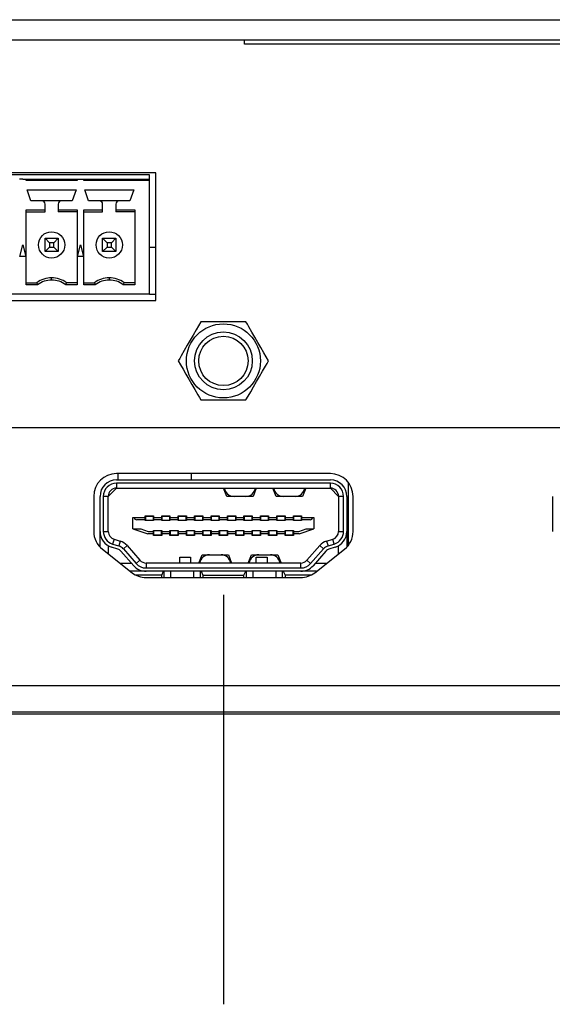
# Model space of a CAD drawing. Extents: x 0 to 34, y 0 to 22.
# Drawn here: x 12.4 to 14.3, y 6 to 9.5 of the extents above; entities that cross this region are included whole.
import ezdxf

# ---------------------------------------------------------------- set-up
doc = ezdxf.new("R2010")
doc.units = 0
doc.header["$MEASUREMENT"] = 0
doc.layers.get('0').update_dxf_attribs({"linetype": 'CONTINUOUS'})
doc.layers.add('DIM', color=1, linetype='CONTINUOUS')

msp = doc.modelspace()

# ---------------------------------------------------------------- linework, layer by layer
at = {"color": 7, "linetype": 'CONTINUOUS'}
for p, q in [((3.3596, 9.5459), (28.6706, 9.5459)), ((3.3596, 9.4739), (28.6706, 9.4739)), ((13.2431, 9.4582), (13.2431, 9.4739)), ((18.7841, 9.4582), (13.2431, 9.4582)), ((12.9244, 8.9971), (11.7633, 8.9971)), ((12.9019, 8.9893), (11.7858, 8.9893)), ((12.4472, 8.9746), (12.4354, 8.9746)), ((12.4472, 8.9746), (12.459, 8.9746)), ((12.459, 8.9687), (12.459, 8.9746)), ((12.459, 8.9746), (12.6421, 8.9746)), ((12.6421, 8.9687), (12.459, 8.9687)), ((12.6421, 8.9746), (12.6421, 8.9687)), ((12.6421, 8.9746), (12.6539, 8.9746)), ((12.6539, 8.9746), (12.6657, 8.9746)), ((12.6657, 8.9687), (12.6657, 8.9746)), ((12.6657, 8.9746), (12.9019, 8.9746)), ((12.9019, 8.9687), (12.6657, 8.9687)), ((12.9019, 8.9746), (12.9019, 8.9893)), ((12.9019, 8.9687), (12.9019, 8.9746)), ((12.9019, 8.5612), (12.9019, 8.9687)), ((12.9244, 8.5387), (12.9244, 8.9971)), ((12.4626, 8.9362), (12.6385, 8.9362)), ((12.4764, 8.896), (12.4626, 8.9362)), ((12.6385, 8.9362), (12.6247, 8.896)), ((12.6693, 8.9362), (12.8452, 8.9362)), ((12.6831, 8.896), (12.6693, 8.9362)), ((12.8452, 8.9362), (12.8314, 8.896)), ((12.459, 8.8644), (12.5269, 8.8644)), ((12.459, 8.5946), (12.459, 8.8644)), ((12.5151, 8.896), (12.4764, 8.896)), ((12.586, 8.896), (12.5151, 8.896)), ((12.5269, 8.8644), (12.5269, 8.8842)), ((12.5269, 8.8565), (12.5269, 8.8644)), ((12.5742, 8.8842), (12.5742, 8.8644)), ((12.5742, 8.8644), (12.6421, 8.8644)), ((12.5742, 8.8644), (12.5742, 8.8565)), ((12.6247, 8.896), (12.586, 8.896)), ((12.6421, 8.8644), (12.6421, 8.5946)), ((12.6657, 8.8644), (12.7336, 8.8644)), ((12.6657, 8.5946), (12.6657, 8.8644)), ((12.7218, 8.896), (12.6831, 8.896)), ((12.7927, 8.896), (12.7218, 8.896)), ((12.7336, 8.8644), (12.7336, 8.8842)), ((12.7336, 8.8565), (12.7336, 8.8644)), ((12.7809, 8.8842), (12.7809, 8.8644)), ((12.7809, 8.8644), (12.8488, 8.8644)), ((12.7809, 8.8644), (12.7809, 8.8565)), ((12.8314, 8.896), (12.7927, 8.896)), ((12.8488, 8.8644), (12.8488, 8.5946)), ((12.459, 8.8565), (12.5269, 8.8565)), ((12.6421, 8.8565), (12.5742, 8.8565)), ((12.6657, 8.8565), (12.7336, 8.8565)), ((12.8488, 8.8565), (12.7809, 8.8565)), ((12.5269, 8.762), (12.5428, 8.7461)), ((12.5269, 8.7147), (12.5269, 8.762)), ((12.5269, 8.762), (12.5742, 8.762)), ((12.5742, 8.762), (12.5583, 8.7461)), ((12.5742, 8.762), (12.5742, 8.7147)), ((12.7494, 8.7461), (12.7336, 8.762)), ((12.7336, 8.762), (12.7809, 8.762)), ((12.7336, 8.7147), (12.7336, 8.762)), ((12.765, 8.7461), (12.7809, 8.762)), ((12.7809, 8.762), (12.7809, 8.7147)), ((12.4361, 8.697), (12.4472, 8.7383)), ((12.4472, 8.7383), (12.4583, 8.697)), ((12.5428, 8.7305), (12.5269, 8.7147)), ((12.5428, 8.7461), (12.5428, 8.7305)), ((12.5583, 8.7461), (12.5428, 8.7461)), ((12.5428, 8.7305), (12.5583, 8.7305)), ((12.5583, 8.7305), (12.5583, 8.7461)), ((12.5583, 8.7305), (12.5742, 8.7147)), ((12.6428, 8.697), (12.6539, 8.7383)), ((12.6539, 8.7383), (12.665, 8.697)), ((12.7336, 8.7147), (12.7494, 8.7305)), ((12.7494, 8.7461), (12.7494, 8.7305)), ((12.765, 8.7461), (12.7494, 8.7461)), ((12.7494, 8.7305), (12.765, 8.7305)), ((12.765, 8.7305), (12.765, 8.7461)), ((12.7809, 8.7147), (12.765, 8.7305)), ((12.9019, 8.7307), (12.9244, 8.7307)), ((12.4583, 8.697), (12.4361, 8.697)), ((12.5742, 8.7147), (12.5269, 8.7147)), ((12.665, 8.697), (12.6428, 8.697)), ((12.7809, 8.7147), (12.7336, 8.7147)), ((12.5505, 8.6123), (12.5505, 8.6202)), ((12.7572, 8.6202), (12.7572, 8.6123)), ((12.459, 8.6025), (12.4974, 8.6025)), ((12.5001, 8.5946), (12.459, 8.5946)), ((12.4974, 8.6025), (12.5001, 8.5946)), ((12.601, 8.5946), (12.6037, 8.6025)), ((12.6421, 8.5946), (12.601, 8.5946)), ((12.6421, 8.6025), (12.6037, 8.6025)), ((12.6657, 8.6025), (12.7041, 8.6025)), ((12.7068, 8.5946), (12.6657, 8.5946)), ((12.7041, 8.6025), (12.7068, 8.5946)), ((12.8077, 8.5946), (12.8104, 8.6025)), ((12.8488, 8.5946), (12.8077, 8.5946)), ((12.8488, 8.6025), (12.8104, 8.6025)), ((12.9019, 8.5612), (11.7858, 8.5612)), ((12.9019, 8.5612), (12.9244, 8.5612)), ((11.7633, 8.5387), (12.9244, 8.5387)), ((13.248, 8.4627), (13.086, 8.4627)), ((13.086, 8.1822), (13.248, 8.1822)), ((13.5509, 7.9181), (12.7832, 7.9181)), ((12.7892, 7.8956), (12.7892, 7.9181)), ((13.0517, 7.9181), (13.0517, 7.8956)), ((12.7832, 7.8956), (13.5509, 7.8956)), ((12.7832, 7.8838), (12.7832, 7.8661)), ((13.5509, 7.8838), (12.7832, 7.8838)), ((13.5509, 7.8661), (13.5509, 7.8838)), ((13.616, 7.6616), (13.616, 7.8857)), ((12.7536, 7.8366), (12.7832, 7.8661)), ((12.7832, 7.8661), (13.5509, 7.8661)), ((13.1788, 7.8363), (13.167, 7.8661)), ((13.2851, 7.8661), (13.2733, 7.8363)), ((13.356, 7.8363), (13.3442, 7.8661)), ((13.4623, 7.8661), (13.4505, 7.8363)), ((13.5509, 7.8661), (13.5804, 7.8366)), ((12.7016, 7.8366), (12.7016, 7.7108)), ((12.7241, 7.7108), (12.7241, 7.8366)), ((12.7359, 7.8366), (12.7359, 7.7108)), ((12.7536, 7.8366), (12.7359, 7.8366)), ((12.7536, 7.7108), (12.7536, 7.8366)), ((13.2733, 7.8363), (13.1788, 7.8363)), ((13.4505, 7.8363), (13.356, 7.8363)), ((13.5981, 7.8366), (13.5804, 7.8366)), ((13.5804, 7.8366), (13.5804, 7.7108)), ((13.5981, 7.7108), (13.5981, 7.8366)), ((13.6099, 7.8366), (13.6099, 7.7108)), ((13.6324, 7.7108), (13.6324, 7.8366)), ((14.3475, 7.8366), (14.3475, 7.7108)), ((12.8422, 7.72), (12.8422, 7.7613)), ((12.8422, 7.7613), (12.8469, 7.7613)), ((12.8469, 7.7613), (12.8865, 7.7613)), ((12.8865, 7.7524), (12.8558, 7.7524)), ((12.8865, 7.7672), (12.916, 7.7672)), ((12.8865, 7.7613), (12.8865, 7.7672)), ((12.8865, 7.7524), (12.8865, 7.7613)), ((12.8865, 7.7495), (12.8865, 7.7524)), ((12.916, 7.7495), (12.8865, 7.7495)), ((12.888, 7.7495), (12.888, 7.7645)), ((12.9146, 7.7645), (12.888, 7.7645)), ((12.9146, 7.7645), (12.9146, 7.7495)), ((12.916, 7.7672), (12.916, 7.7613)), ((12.916, 7.7613), (12.9456, 7.7613)), ((12.916, 7.7613), (12.916, 7.7524)), ((12.916, 7.7524), (12.916, 7.7495)), ((12.9456, 7.7524), (12.916, 7.7524)), ((12.9456, 7.7672), (12.9751, 7.7672)), ((12.9456, 7.7613), (12.9456, 7.7672)), ((12.9456, 7.7524), (12.9456, 7.7613)), ((12.9456, 7.7495), (12.9456, 7.7524)), ((12.9751, 7.7495), (12.9456, 7.7495)), ((12.947, 7.7495), (12.947, 7.7645)), ((12.9736, 7.7645), (12.947, 7.7645)), ((12.9736, 7.7645), (12.9736, 7.7495)), ((12.9751, 7.7672), (12.9751, 7.7613)), ((12.9751, 7.7613), (13.0046, 7.7613)), ((12.9751, 7.7613), (12.9751, 7.7524)), ((12.9751, 7.7524), (12.9751, 7.7495)), ((13.0046, 7.7524), (12.9751, 7.7524)), ((13.0046, 7.7672), (13.0341, 7.7672)), ((13.0046, 7.7613), (13.0046, 7.7672)), ((13.0046, 7.7524), (13.0046, 7.7613)), ((13.0046, 7.7495), (13.0046, 7.7524)), ((13.0341, 7.7495), (13.0046, 7.7495)), ((13.0061, 7.7495), (13.0061, 7.7645)), ((13.0327, 7.7645), (13.0061, 7.7645)), ((13.0327, 7.7645), (13.0327, 7.7495)), ((13.0341, 7.7672), (13.0341, 7.7613)), ((13.0341, 7.7613), (13.0637, 7.7613)), ((13.0341, 7.7613), (13.0341, 7.7524)), ((13.0341, 7.7524), (13.0341, 7.7495)), ((13.0637, 7.7524), (13.0341, 7.7524)), ((13.0637, 7.7672), (13.0932, 7.7672)), ((13.0637, 7.7613), (13.0637, 7.7672)), ((13.0637, 7.7524), (13.0637, 7.7613)), ((13.0637, 7.7495), (13.0637, 7.7524)), ((13.0932, 7.7495), (13.0637, 7.7495)), ((13.0651, 7.7495), (13.0651, 7.7645)), ((13.0917, 7.7645), (13.0651, 7.7645)), ((13.0917, 7.7645), (13.0917, 7.7495)), ((13.0932, 7.7672), (13.0932, 7.7613)), ((13.0932, 7.7613), (13.1227, 7.7613)), ((13.0932, 7.7613), (13.0932, 7.7524)), ((13.0932, 7.7524), (13.0932, 7.7495)), ((13.1227, 7.7524), (13.0932, 7.7524)), ((13.1227, 7.7672), (13.1523, 7.7672)), ((13.1227, 7.7613), (13.1227, 7.7672)), ((13.1227, 7.7524), (13.1227, 7.7613)), ((13.1227, 7.7495), (13.1227, 7.7524)), ((13.1523, 7.7495), (13.1227, 7.7495)), ((13.1242, 7.7495), (13.1242, 7.7645)), ((13.1508, 7.7645), (13.1242, 7.7645)), ((13.1508, 7.7645), (13.1508, 7.7495)), ((13.1523, 7.7672), (13.1523, 7.7613)), ((13.1523, 7.7613), (13.1818, 7.7613)), ((13.1523, 7.7613), (13.1523, 7.7524)), ((13.1523, 7.7524), (13.1523, 7.7495)), ((13.1818, 7.7524), (13.1523, 7.7524)), ((13.1818, 7.7672), (13.2113, 7.7672)), ((13.1818, 7.7613), (13.1818, 7.7672)), ((13.1818, 7.7524), (13.1818, 7.7613)), ((13.1818, 7.7495), (13.1818, 7.7524)), ((13.2113, 7.7495), (13.1818, 7.7495)), ((13.1833, 7.7495), (13.1833, 7.7645)), ((13.2098, 7.7645), (13.1833, 7.7645)), ((13.2098, 7.7645), (13.2098, 7.7495)), ((13.2113, 7.7672), (13.2113, 7.7613)), ((13.2113, 7.7613), (13.2408, 7.7613)), ((13.2113, 7.7613), (13.2113, 7.7524)), ((13.2113, 7.7524), (13.2113, 7.7495)), ((13.2408, 7.7524), (13.2113, 7.7524)), ((13.2408, 7.7672), (13.2704, 7.7672)), ((13.2408, 7.7613), (13.2408, 7.7672)), ((13.2408, 7.7524), (13.2408, 7.7613)), ((13.2408, 7.7495), (13.2408, 7.7524)), ((13.2704, 7.7495), (13.2408, 7.7495)), ((13.2689, 7.7645), (13.2423, 7.7645)), ((13.2423, 7.7495), (13.2423, 7.7645)), ((13.2689, 7.7645), (13.2689, 7.7495)), ((13.2704, 7.7672), (13.2704, 7.7613)), ((13.2704, 7.7613), (13.2999, 7.7613)), ((13.2704, 7.7613), (13.2704, 7.7524)), ((13.2704, 7.7524), (13.2704, 7.7495)), ((13.2999, 7.7524), (13.2704, 7.7524)), ((13.2999, 7.7672), (13.3294, 7.7672)), ((13.2999, 7.7613), (13.2999, 7.7672)), ((13.2999, 7.7524), (13.2999, 7.7613)), ((13.2999, 7.7495), (13.2999, 7.7524)), ((13.3294, 7.7495), (13.2999, 7.7495)), ((13.3014, 7.7495), (13.3014, 7.7645)), ((13.3279, 7.7645), (13.3014, 7.7645)), ((13.3279, 7.7645), (13.3279, 7.7495)), ((13.3294, 7.7672), (13.3294, 7.7613)), ((13.3294, 7.7613), (13.3589, 7.7613)), ((13.3294, 7.7613), (13.3294, 7.7524)), ((13.3294, 7.7524), (13.3294, 7.7495)), ((13.3589, 7.7524), (13.3294, 7.7524)), ((13.3589, 7.7672), (13.3885, 7.7672)), ((13.3589, 7.7613), (13.3589, 7.7672)), ((13.3589, 7.7524), (13.3589, 7.7613)), ((13.3589, 7.7495), (13.3589, 7.7524)), ((13.3885, 7.7495), (13.3589, 7.7495)), ((13.3604, 7.7495), (13.3604, 7.7645)), ((13.387, 7.7645), (13.3604, 7.7645)), ((13.387, 7.7645), (13.387, 7.7495)), ((13.3885, 7.7672), (13.3885, 7.7613)), ((13.3885, 7.7613), (13.418, 7.7613)), ((13.3885, 7.7613), (13.3885, 7.7524)), ((13.3885, 7.7524), (13.3885, 7.7495)), ((13.418, 7.7524), (13.3885, 7.7524)), ((13.418, 7.7672), (13.4475, 7.7672)), ((13.418, 7.7613), (13.418, 7.7672)), ((13.418, 7.7524), (13.418, 7.7613)), ((13.418, 7.7495), (13.418, 7.7524)), ((13.4475, 7.7495), (13.418, 7.7495)), ((13.4461, 7.7645), (13.4195, 7.7645)), ((13.4195, 7.7495), (13.4195, 7.7645)), ((13.4461, 7.7645), (13.4461, 7.7495)), ((13.4475, 7.7672), (13.4475, 7.7613)), ((13.4475, 7.7613), (13.4871, 7.7613)), ((13.4475, 7.7613), (13.4475, 7.7524)), ((13.4475, 7.7524), (13.4475, 7.7495)), ((13.4782, 7.7524), (13.4475, 7.7524)), ((13.4871, 7.7613), (13.4918, 7.7613)), ((13.4918, 7.7613), (13.4918, 7.72)), ((12.7241, 7.6919), (12.7241, 7.7108)), ((12.7359, 7.7108), (12.7536, 7.7108)), ((12.8422, 7.72), (12.8702, 7.72)), ((12.8422, 7.72), (12.8954, 7.7022)), ((12.8702, 7.72), (12.8968, 7.7111)), ((12.916, 7.7022), (12.8954, 7.7022)), ((12.8968, 7.7111), (12.916, 7.7111)), ((12.916, 7.714), (12.9456, 7.714)), ((12.916, 7.7111), (12.916, 7.714)), ((12.916, 7.7022), (12.916, 7.7111)), ((12.916, 7.6963), (12.916, 7.7022)), ((12.9175, 7.699), (12.9175, 7.714)), ((12.9175, 7.699), (12.9441, 7.699)), ((12.9243, 7.6963), (12.9243, 7.699)), ((12.9373, 7.6963), (12.9373, 7.699)), ((12.9441, 7.714), (12.9441, 7.699)), ((12.9456, 7.714), (12.9456, 7.7111)), ((12.9456, 7.7111), (12.9751, 7.7111)), ((12.9456, 7.7111), (12.9456, 7.7022)), ((12.9751, 7.7022), (12.9456, 7.7022)), ((12.9456, 7.7022), (12.9456, 7.6963)), ((12.9751, 7.714), (13.0046, 7.714)), ((12.9751, 7.7111), (12.9751, 7.714)), ((12.9751, 7.7022), (12.9751, 7.7111)), ((12.9751, 7.6963), (12.9751, 7.7022)), ((12.9766, 7.699), (12.9766, 7.714)), ((12.9766, 7.699), (13.0031, 7.699)), ((12.9834, 7.6963), (12.9834, 7.699)), ((12.9963, 7.6963), (12.9963, 7.699)), ((13.0031, 7.714), (13.0031, 7.699)), ((13.0046, 7.714), (13.0046, 7.7111)), ((13.0046, 7.7111), (13.0341, 7.7111)), ((13.0046, 7.7111), (13.0046, 7.7022)), ((13.0341, 7.7022), (13.0046, 7.7022)), ((13.0046, 7.7022), (13.0046, 7.6963)), ((13.0341, 7.714), (13.0637, 7.714)), ((13.0341, 7.7111), (13.0341, 7.714)), ((13.0341, 7.7022), (13.0341, 7.7111)), ((13.0341, 7.6963), (13.0341, 7.7022)), ((13.0356, 7.699), (13.0356, 7.714)), ((13.0356, 7.699), (13.0622, 7.699)), ((13.0424, 7.6963), (13.0424, 7.699)), ((13.0554, 7.6963), (13.0554, 7.699)), ((13.0622, 7.714), (13.0622, 7.699)), ((13.0637, 7.714), (13.0637, 7.7111)), ((13.0637, 7.7111), (13.0932, 7.7111)), ((13.0637, 7.7111), (13.0637, 7.7022)), ((13.0932, 7.7022), (13.0637, 7.7022)), ((13.0637, 7.7022), (13.0637, 7.6963)), ((13.0932, 7.714), (13.1227, 7.714)), ((13.0932, 7.7111), (13.0932, 7.714)), ((13.0932, 7.7022), (13.0932, 7.7111)), ((13.0932, 7.6963), (13.0932, 7.7022)), ((13.0947, 7.699), (13.0947, 7.714)), ((13.0947, 7.699), (13.1212, 7.699)), ((13.1015, 7.6963), (13.1015, 7.699)), ((13.1145, 7.6963), (13.1145, 7.699)), ((13.1212, 7.714), (13.1212, 7.699)), ((13.1227, 7.714), (13.1227, 7.7111)), ((13.1227, 7.7111), (13.1523, 7.7111)), ((13.1227, 7.7111), (13.1227, 7.7022)), ((13.1523, 7.7022), (13.1227, 7.7022)), ((13.1227, 7.7022), (13.1227, 7.6963)), ((13.1523, 7.714), (13.1818, 7.714)), ((13.1523, 7.7111), (13.1523, 7.714)), ((13.1523, 7.7022), (13.1523, 7.7111)), ((13.1523, 7.6963), (13.1523, 7.7022)), ((13.1537, 7.699), (13.1537, 7.714)), ((13.1537, 7.699), (13.1803, 7.699)), ((13.1605, 7.6963), (13.1605, 7.699)), ((13.1735, 7.6963), (13.1735, 7.699)), ((13.1803, 7.714), (13.1803, 7.699)), ((13.1818, 7.714), (13.1818, 7.7111)), ((13.1818, 7.7111), (13.2113, 7.7111)), ((13.1818, 7.7111), (13.1818, 7.7022)), ((13.2113, 7.7022), (13.1818, 7.7022)), ((13.1818, 7.7022), (13.1818, 7.6963)), ((13.2113, 7.714), (13.2408, 7.714)), ((13.2113, 7.7111), (13.2113, 7.714)), ((13.2113, 7.7022), (13.2113, 7.7111)), ((13.2113, 7.6963), (13.2113, 7.7022)), ((13.2128, 7.699), (13.2128, 7.714)), ((13.2128, 7.699), (13.2394, 7.699)), ((13.2196, 7.6963), (13.2196, 7.699)), ((13.2326, 7.6963), (13.2326, 7.699)), ((13.2394, 7.714), (13.2394, 7.699)), ((13.2408, 7.714), (13.2408, 7.7111)), ((13.2408, 7.7111), (13.2704, 7.7111)), ((13.2408, 7.7111), (13.2408, 7.7022)), ((13.2704, 7.7022), (13.2408, 7.7022)), ((13.2408, 7.7022), (13.2408, 7.6963)), ((13.2704, 7.714), (13.2999, 7.714)), ((13.2704, 7.7111), (13.2704, 7.714)), ((13.2704, 7.7022), (13.2704, 7.7111)), ((13.2704, 7.6963), (13.2704, 7.7022)), ((13.2718, 7.699), (13.2718, 7.714)), ((13.2718, 7.699), (13.2984, 7.699)), ((13.2786, 7.6963), (13.2786, 7.699)), ((13.2916, 7.6963), (13.2916, 7.699)), ((13.2984, 7.714), (13.2984, 7.699)), ((13.2999, 7.714), (13.2999, 7.7111)), ((13.2999, 7.7111), (13.3294, 7.7111)), ((13.2999, 7.7111), (13.2999, 7.7022)), ((13.3294, 7.7022), (13.2999, 7.7022)), ((13.2999, 7.7022), (13.2999, 7.6963)), ((13.3294, 7.714), (13.3589, 7.714)), ((13.3294, 7.7111), (13.3294, 7.714)), ((13.3294, 7.7022), (13.3294, 7.7111)), ((13.3294, 7.6963), (13.3294, 7.7022)), ((13.3309, 7.699), (13.3309, 7.714)), ((13.3309, 7.699), (13.3575, 7.699)), ((13.3377, 7.6963), (13.3377, 7.699)), ((13.3507, 7.6963), (13.3507, 7.699)), ((13.3575, 7.714), (13.3575, 7.699)), ((13.3589, 7.714), (13.3589, 7.7111)), ((13.3589, 7.7111), (13.3885, 7.7111)), ((13.3589, 7.7111), (13.3589, 7.7022)), ((13.3885, 7.7022), (13.3589, 7.7022)), ((13.3589, 7.7022), (13.3589, 7.6963)), ((13.3885, 7.714), (13.418, 7.714)), ((13.3885, 7.7111), (13.3885, 7.714)), ((13.3885, 7.7022), (13.3885, 7.7111)), ((13.3885, 7.6963), (13.3885, 7.7022)), ((13.3899, 7.699), (13.3899, 7.714)), ((13.3899, 7.699), (13.4165, 7.699)), ((13.3967, 7.6963), (13.3967, 7.699)), ((13.4097, 7.6963), (13.4097, 7.699)), ((13.4165, 7.714), (13.4165, 7.699)), ((13.418, 7.714), (13.418, 7.7111)), ((13.418, 7.7111), (13.4372, 7.7111)), ((13.418, 7.7111), (13.418, 7.7022)), ((13.4387, 7.7022), (13.418, 7.7022)), ((13.418, 7.7022), (13.418, 7.6963)), ((13.4372, 7.7111), (13.4638, 7.72)), ((13.4387, 7.7022), (13.4918, 7.72)), ((13.4638, 7.72), (13.4918, 7.72)), ((13.5804, 7.7108), (13.5981, 7.7108)), ((13.6099, 7.7108), (13.6099, 7.6919)), ((12.7272, 7.6919), (12.7241, 7.6919)), ((12.7241, 7.6545), (12.7241, 7.6919)), ((12.7745, 7.6825), (12.7693, 7.6656)), ((12.7693, 7.6656), (12.7916, 7.6587)), ((12.7745, 7.6825), (12.7969, 7.6756)), ((12.7969, 7.6756), (12.7916, 7.6587)), ((12.9456, 7.6963), (12.916, 7.6963)), ((13.0046, 7.6963), (12.9751, 7.6963)), ((13.0637, 7.6963), (13.0341, 7.6963)), ((13.1227, 7.6963), (13.0932, 7.6963)), ((13.1818, 7.6963), (13.1523, 7.6963)), ((13.2408, 7.6963), (13.2113, 7.6963)), ((13.2999, 7.6963), (13.2704, 7.6963)), ((13.3589, 7.6963), (13.3294, 7.6963)), ((13.418, 7.6963), (13.3885, 7.6963)), ((13.5372, 7.6756), (13.5596, 7.6825)), ((13.5372, 7.6756), (13.5424, 7.6587)), ((13.5424, 7.6587), (13.5648, 7.6656)), ((13.5648, 7.6656), (13.5596, 7.6825)), ((13.6068, 7.6919), (13.6099, 7.6919)), ((13.6099, 7.6919), (13.6099, 7.6545)), ((12.7327, 7.6467), (12.839, 7.5629)), ((12.7536, 7.6596), (12.7536, 7.6302)), ((12.7882, 7.6474), (12.7658, 7.6543)), ((12.8452, 7.5879), (12.799, 7.6405)), ((12.8211, 7.66), (12.8078, 7.6483)), ((12.8078, 7.6483), (12.854, 7.5957)), ((12.8211, 7.66), (12.8673, 7.6074)), ((13.0784, 7.5974), (13.0902, 7.6272)), ((13.0902, 7.6272), (13.1847, 7.6272)), ((13.1847, 7.6272), (13.1965, 7.5974)), ((13.2556, 7.5974), (13.2674, 7.6272)), ((13.2674, 7.6272), (13.3619, 7.6272)), ((13.3619, 7.6272), (13.3737, 7.5974)), ((13.4667, 7.6074), (13.5129, 7.66)), ((13.48, 7.5957), (13.5262, 7.6483)), ((13.5351, 7.6405), (13.4888, 7.5879)), ((13.495, 7.5629), (13.6014, 7.6467)), ((13.5129, 7.66), (13.5262, 7.6483)), ((13.5682, 7.6543), (13.5459, 7.6474)), ((13.5804, 7.6302), (13.5804, 7.6596)), ((12.7952, 7.5974), (12.8368, 7.5974)), ((12.854, 7.5957), (12.8673, 7.6074)), ((12.8895, 7.5974), (12.8895, 7.5797)), ((13.4445, 7.5974), (12.8895, 7.5974)), ((13.0105, 7.5974), (13.0105, 7.6181)), ((13.0105, 7.6181), (13.0489, 7.6181)), ((13.0489, 7.6181), (13.0489, 7.5974)), ((13.2851, 7.5974), (13.2851, 7.6181)), ((13.2851, 7.6181), (13.3235, 7.6181)), ((13.3235, 7.6181), (13.3235, 7.5974)), ((13.4445, 7.5797), (13.4445, 7.5974)), ((13.4667, 7.6074), (13.48, 7.5957)), ((13.4972, 7.5974), (13.5388, 7.5974)), ((12.8895, 7.5679), (12.8327, 7.5679)), ((12.8895, 7.5797), (13.4445, 7.5797)), ((13.4445, 7.5679), (12.8895, 7.5679)), ((12.9456, 7.5543), (12.9522, 7.5679)), ((12.9544, 7.5454), (12.9544, 7.5679)), ((13.0843, 7.5454), (13.0843, 7.5679)), ((13.0866, 7.5679), (13.0932, 7.5543)), ((13.2408, 7.5543), (13.2475, 7.5679)), ((13.2497, 7.5454), (13.2497, 7.5679)), ((13.3796, 7.5454), (13.3796, 7.5679)), ((13.3818, 7.5679), (13.3885, 7.5543)), ((13.5013, 7.5679), (13.4445, 7.5679)), ((12.9456, 7.5543), (12.8524, 7.5543)), ((12.8895, 7.5454), (13.4445, 7.5454)), ((12.9456, 7.5454), (12.9456, 7.5543)), ((13.0932, 7.5543), (13.0932, 7.5454)), ((13.0932, 7.5543), (13.2408, 7.5543)), ((13.2408, 7.5454), (13.2408, 7.5543)), ((13.3885, 7.5543), (13.3885, 7.5454)), ((13.4816, 7.5543), (13.3885, 7.5543)), ((28.5836, 7.1572), (3.4466, 7.1572)), ((28.5836, 7.0627), (3.4466, 7.0627)), ((14.7026, 7.0559), (3.4616, 7.0559))]:
    msp.add_line(p, q, dxfattribs=at)
at = {"color": 8, "linetype": 'CONTINUOUS'}
for p, q in [((12.978, 7.5454), (12.978, 7.5679)), ((13.0607, 7.5454), (13.0607, 7.5679)), ((13.2733, 7.5454), (13.2733, 7.5679)), ((13.356, 7.5454), (13.356, 7.5679))]:
    msp.add_line(p, q, dxfattribs=at)
at = {"color": 7, "linetype": 'CONTINUOUS', "flags": 128}
for points in [[(13.086, 8.4627), (13.0778, 8.4485), (13.0691, 8.4333), (13.0585, 8.415), (13.0479, 8.3967), (13.0372, 8.3782), (13.0266, 8.3597), (13.0157, 8.3409), (13.0103, 8.3315), (13.0051, 8.3224)], [(13.329, 8.3224), (13.3207, 8.3367), (13.312, 8.3518), (13.3014, 8.3701), (13.2908, 8.3885), (13.2802, 8.407), (13.2695, 8.4255), (13.2587, 8.4442), (13.2532, 8.4536), (13.248, 8.4627)], [(13.0051, 8.3224), (13.0133, 8.3082), (13.022, 8.2931), (13.0326, 8.2748), (13.0432, 8.2564), (13.0539, 8.2379), (13.0645, 8.2194), (13.0754, 8.2007), (13.0808, 8.1913), (13.086, 8.1822)], [(13.248, 8.1822), (13.2562, 8.1964), (13.2649, 8.2115), (13.2755, 8.2299), (13.2861, 8.2482), (13.2968, 8.2667), (13.3075, 8.2852), (13.3183, 8.3039), (13.3237, 8.3133), (13.329, 8.3224)]]:
    msp.add_lwpolyline(points, dxfattribs=at)
at = {"color": 7, "linetype": 'CONTINUOUS'}
for centre, radius in [((12.5505, 8.7383), 0.0472), ((12.7572, 8.7383), 0.0472), ((13.167, 8.3224), 0.1328), ((13.167, 8.3224), 0.1036), ((13.167, 8.3224), 0.0886)]:
    msp.add_circle(centre, radius, dxfattribs=at)
for centre, radius, start, end in [((12.5151, 8.8842), 0.0118, 0, 90), ((12.586, 8.8842), 0.0118, 90, 180), ((12.7218, 8.8842), 0.0118, 0, 90), ((12.7927, 8.8842), 0.0118, 90, 180), ((12.5505, 8.5317), 0.0886, 90, 126.8699), ((12.5505, 8.5317), 0.0886, 53.1301, 90), ((12.7572, 8.5317), 0.0886, 90, 126.8699), ((12.7572, 8.5317), 0.0886, 53.1301, 90), ((12.5505, 8.5317), 0.0807, 90, 128.7042), ((12.5505, 8.5317), 0.0807, 51.2958, 90), ((12.7572, 8.5317), 0.0807, 90, 128.7042), ((12.7572, 8.5317), 0.0807, 51.2958, 90), ((12.7832, 7.8366), 0.0816, 90, 180), ((13.5509, 7.8366), 0.0816, 0, 90), ((12.7832, 7.8366), 0.0591, 90, 180), ((12.7832, 7.8366), 0.0472, 90, 180), ((13.5509, 7.8366), 0.0591, 0, 90), ((13.5509, 7.8366), 0.0472, 0, 90), ((12.7832, 7.8366), 0.0295, 90, 180), ((13.2052, 7.8717), 0.0354, 189.1102, 270), ((13.247, 7.8717), 0.0354, 270, 350.8898), ((13.3823, 7.8717), 0.0354, 189.1102, 270), ((13.4241, 7.8717), 0.0354, 270, 350.8898), ((13.5509, 7.8366), 0.0295, 0, 90), ((12.8558, 7.7613), 0.00886, 180, 270), ((13.4782, 7.7613), 0.00886, 270, 0), ((12.7832, 7.7108), 0.0816, 180, 231.7605), ((12.7832, 7.7108), 0.0591, 180, 252.8973), ((12.7832, 7.7108), 0.0472, 180, 252.8973), ((12.7832, 7.7108), 0.0295, 180, 252.8973), ((13.5509, 7.7108), 0.0295, 287.1027, 0), ((13.5509, 7.7108), 0.0472, 287.1027, 0), ((13.5509, 7.7108), 0.0591, 287.1027, 0), ((13.5509, 7.7108), 0.0816, 308.2395, 0), ((12.7812, 7.6249), 0.0531, 41.3478, 72.8973), ((13.5528, 7.6249), 0.0531, 107.1027, 138.6522), ((12.7812, 7.6249), 0.0236, 41.3478, 72.8973), ((12.7812, 7.6249), 0.0354, 41.3478, 72.8973), ((13.1166, 7.5918), 0.0354, 90, 170.8898), ((13.1584, 7.5918), 0.0354, 9.1102, 90), ((13.2938, 7.5918), 0.0354, 90, 170.8898), ((13.3355, 7.5918), 0.0354, 9.1102, 90), ((13.5528, 7.6249), 0.0354, 107.1027, 138.6522), ((13.5528, 7.6249), 0.0236, 107.1027, 138.6522), ((12.8895, 7.6269), 0.0472, 221.3478, 270), ((12.8895, 7.6269), 0.0295, 221.3478, 270), ((13.4445, 7.6269), 0.0295, 270, 318.6522), ((13.4445, 7.6269), 0.0472, 270, 318.6522), ((12.8895, 7.6269), 0.0816, 231.7605, 270), ((12.8895, 7.6269), 0.0591, 221.3478, 270), ((13.4445, 7.6269), 0.0591, 270, 318.6522), ((13.4445, 7.6269), 0.0816, 270, 308.2395)]:
    msp.add_arc(centre, radius, start, end, dxfattribs=at)
at = {"layer": 'DIM'}
for p, q in [((19.3461, 8.0825), (2.635, 8.0825)), ((13.167, 7.4829), (13.167, 6.0151))]:
    msp.add_line(p, q, dxfattribs=at)

doc.saveas('drawing.dxf')
